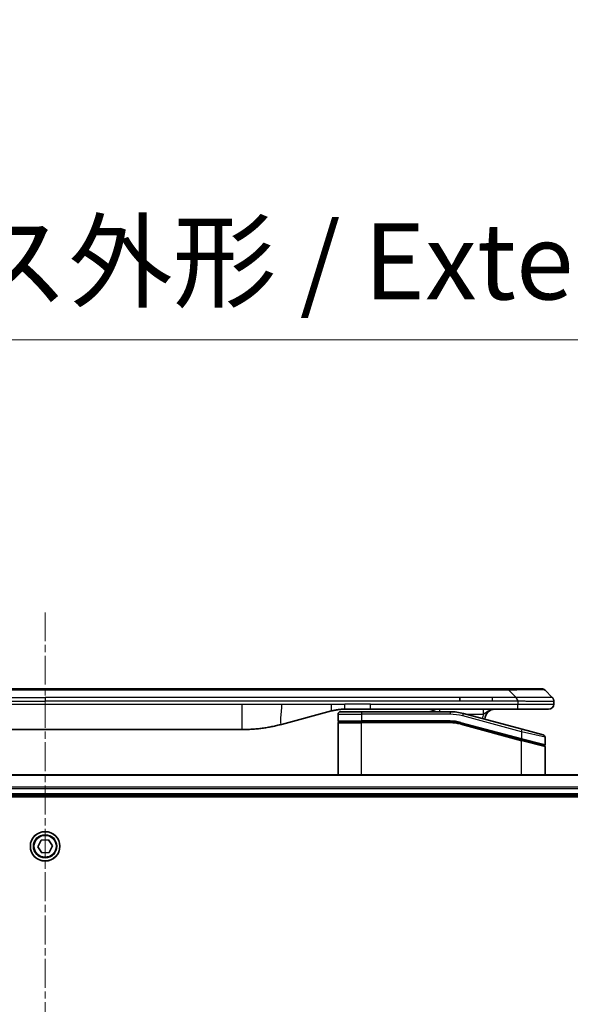
# Model space of a CAD drawing. Units: millimetres. Extents: x 0 to 8858, y 0 to 1686.
# Drawn here: x 3286 to 3394, y 903 to 1097 of the extents above; entities that cross this region are included whole.
import ezdxf

# ---------------------------------------------------------------- set-up
doc = ezdxf.new("R2010")
doc.units = ezdxf.units.MM
doc.linetypes.add('CHAIN', pattern=[0.3543, 0.2362, -0.0295, 0.0591, -0.0295])
doc.layers.add('Centerline (ISO)', color=7, linetype='Continuous', lineweight=18, true_color=0x80ffff)
for name, color, linetype, lineweight in [('Dimension (ISO)', 7, 'Continuous', 18), ('Dimension (ISO) @ 1', 7, 'Continuous', 18), ('Visible (ISO)', 7, 'Continuous', 35), ('Visible Narrow (ISO)', 7, 'Continuous', 25)]:
    doc.layers.add(name, color=color, linetype=linetype, lineweight=lineweight)
doc.styles.add('Note Text (TK)', font='MS PGothic.ttf')
doc.dimstyles.new('Default - Method 1b (TK)', dxfattribs={"dimscale": 4.5, "dimtxt": 2.5, "dimasz": 2.5, "dimexe": 1, "dimexo": 1.5, "dimgap": 1, "dimtad": 1, "dimtoh": 1, "dimrnd": 1e-08, "dimdsep": 46, "dimtxsty": 'Note Text (TK)', "dimblk": 'OPEN', "dimcen": 0.09, "dimdle": 5, "dimclrd": 100, "dimclre": 100, "dimclrt": 7, "dimadec": 1, "dimazin": 1, "dimtfac": 1, "dimtmove": 0, "dimatfit": 3, "dimldrblk": 'OPEN', "dimfxl": 0, "dimtolj": 1, "dimlwd": -1, "dimlwe": -1, "dimarcsym": 0})

# ---------------------------------------------------------------- blocks, each defined once
blk = doc.blocks.new('_Open')
at = {"color": 0, "linetype": 'ByBlock', "lineweight": -2}
for p, q in [((-1, 0.167), (0, 0)), ((-1, -0.167), (0, 0)), ((0, 0), (-1, 0))]:
    blk.add_line(p, q, dxfattribs=at)
blk = doc.blocks.new('*D44')
at = {"layer": 'Defpoints', "color": 0, "transparency": 16777216}
for p in [(3505.73, 1033.79), (3075.73, 929.45), (3505.73, 929.45)]:
    blk.add_point(p, dxfattribs=at)
at = {"layer": 'Dimension (ISO)', "color": 100, "transparency": 16777216}
for p, q in [((3075.73, 938.45), (3075.73, 1039.79)), ((3505.73, 938.45), (3505.73, 1039.79)), ((3090.73, 1033.79), (3490.73, 1033.79))]:
    blk.add_line(p, q, dxfattribs=at)
at = {"layer": 'Dimension (ISO)', "color": 100, "transparency": 16777216, "xscale": 15, "yscale": 15, "zscale": 15, "rotation": 180}
blk.add_blockref('_Open', (3075.73, 1033.79), dxfattribs=at)
at = {"layer": 'Dimension (ISO)', "color": 100, "transparency": 16777216, "xscale": 15, "yscale": 15, "zscale": 15}
blk.add_blockref('_Open', (3505.73, 1033.79), dxfattribs=at)
at = {"layer": 'Dimension (ISO)', "color": 7, "transparency": 16777216, "insert": (3140.14, 1049.21), "char_height": 15, "attachment_point": 4, "style": 'Note Text (TK)'}
blk.add_mtext('\\A1;\\fMS PGothic|b0|i0;{\\H14.9400;430±0.8 (ケース外形 / External)}', dxfattribs=at)

msp = doc.modelspace()

# ---------------------------------------------------------------- linework, layer by layer
at = {"layer": 'Centerline (ISO)', "linetype": 'CHAIN', "ltscale": 23.990969}
msp.add_line((3290.7325, 980.3519), (3290.7325, 685.4519), dxfattribs=at)
at = {"layer": 'Visible (ISO)'}
for p, q in [((3378.4547, 965.3519), (3203.0103, 965.3519)), ((3381.7043, 965.3519), (3378.4547, 965.3519)), ((3381.7043, 965.3519), (3388.0683, 965.3519)), ((3390.1896, 963.6448), (3388.7754, 965.059)), ((3372.0881, 962.9377), (3372.0881, 963.6448)), ((3390.4825, 962.9355), (3390.4825, 962.9378)), ((3390.4825, 962.9355), (3390.4825, 962.3519)), ((3346.9249, 961.0112), (3337.0834, 958.3741)), ((3348.1825, 960.3519), (3348.1825, 959.0519)), ((3348.6825, 960.8519), (3352.7825, 960.8519)), ((3354.5131, 961.3519), (3349.5131, 961.3519)), ((3370.166, 960.8519), (3352.7825, 960.8519)), ((3383.4113, 961.3519), (3354.5131, 961.3519)), ((3384.3119, 957.4143), (3372.7542, 960.5112)), ((3389.4825, 961.3519), (3383.4113, 961.3519)), ((3348.1825, 948.4519), (3348.1825, 958.6519)), ((3348.3825, 958.8519), (3352.7825, 958.8519)), ((3348.3825, 958.8519), (3352.7825, 958.8519)), ((3370.166, 958.8519), (3352.7825, 958.8519)), ((3370.166, 958.8519), (3352.7825, 958.8519)), ((3372.2365, 958.5793), (3384.1307, 955.3923)), ((3372.2365, 958.5793), (3384.2343, 955.3645)), ((3252.1462, 957.3519), (3329.3188, 957.3519)), ((3384.3119, 957.4143), (3388.4119, 956.3157)), ((3384.2343, 955.3645), (3388.5307, 954.2133)), ((3384.2343, 955.3645), (3388.6343, 954.1856)), ((3388.7825, 955.8327), (3388.7825, 954.4065)), ((3388.7825, 948.4519), (3388.7825, 953.9924)), ((3460.3163, 948.4519), (3121.1487, 948.4519)), ((3121.7325, 944.4519), (3459.7325, 944.4519)), ((3121.7325, 944.1519), (3459.7325, 944.1519)), ((3289.2927, 934.3509), (3289.9251, 935.6483)), ((3289.9251, 935.6483), (3291.3649, 935.7494)), ((3291.3649, 935.7494), (3292.1723, 934.553)), ((3290.1001, 933.1545), (3289.2927, 934.3509)), ((3291.5399, 933.2555), (3290.1001, 933.1545)), ((3292.1723, 934.553), (3291.5399, 933.2555))]:
    msp.add_line(p, q, dxfattribs=at)
msp.add_circle((3290.7325, 934.4519), 2.9, dxfattribs=at)
for centre, radius, start, end in [((3388.0683, 964.3519), 1, 44.999998, 89.999998), ((3389.4825, 962.3519), 1, 270.000003, 0.000003), ((3348.6825, 960.3519), 0.5, 90, 180), ((3365.8045, 959.3519), 2, 48.590378, 90), ((3370.166, 950.8519), 10, 75, 90), ((3378.9825, 959.3519), 2, 90, 179.248449), ((3348.3825, 959.0519), 0.2, 179.999998, 270), ((3348.3825, 958.6519), 0.2, 90, 180.000002), ((3370.166, 950.8519), 8, 75, 90), ((3370.166, 950.8519), 8, 75, 90), ((3388.2825, 955.8327), 0.5, 0, 75), ((3388.5825, 954.4065), 0.2, 255.000001, 359.999997), ((3388.5825, 953.9924), 0.2, 0, 75)]:
    msp.add_arc(centre, radius, start, end, dxfattribs=at)
for points, knots in [([(3383.4114, 962.9355), (3383.4117, 962.953), (3383.4108, 962.9707), (3383.407, 963.0055), (3383.4041, 963.0226), (3383.3964, 963.0564), (3383.3917, 963.0731), (3383.3808, 963.1062), (3383.3746, 963.1225), (3383.3543, 963.1706), (3383.3383, 963.2021), (3383.3037, 963.2634), (3383.2852, 963.2933), (3383.2481, 963.3517), (3383.2295, 963.3802), (3383.1946, 963.4359), (3383.1784, 963.4632), (3383.1576, 963.5032), (3383.1513, 963.5164), (3383.14, 963.5426), (3383.1351, 963.5556), (3383.1271, 963.5814), (3383.124, 963.5942), (3383.1197, 963.6197), (3383.1185, 963.6324), (3383.1185, 963.6448)], [0, 0, 0, 0, 0.06389862, 0.06389862, 0.12721911, 0.12721911, 0.19005817, 0.19005817, 0.25250562, 0.25250562, 0.37650585, 0.37650585, 0.49991093, 0.49991093, 0.62332646, 0.62332646, 0.74735854, 0.74735854, 0.80983041, 0.80983041, 0.87269995, 0.87269995, 0.93605741, 0.93605741, 1, 1, 1, 1]), ([(3390.1896, 963.6448), (3390.202, 963.6324), (3390.2143, 963.6197), (3390.2262, 963.6069), (3390.238, 963.5942), (3390.2494, 963.5814), (3390.2604, 963.5685), (3390.2714, 963.5556), (3390.282, 963.5426), (3390.2922, 963.5295), (3390.3024, 963.5164), (3390.3122, 963.5031), (3390.3216, 963.4897), (3390.3403, 963.4631), (3390.3574, 963.4359), (3390.3729, 963.4079), (3390.3882, 963.3801), (3390.402, 963.3516), (3390.414, 963.3224), (3390.426, 963.2932), (3390.4364, 963.2633), (3390.4451, 963.2328), (3390.4538, 963.202), (3390.4609, 963.1706), (3390.4664, 963.1386), (3390.4692, 963.1224), (3390.4716, 963.1061), (3390.4736, 963.0897), (3390.4757, 963.0731), (3390.4773, 963.0564), (3390.4786, 963.0396), (3390.48, 963.0226), (3390.4809, 963.0055), (3390.4816, 962.9882), (3390.4822, 962.9707), (3390.4825, 962.953), (3390.4825, 962.9355)], [0, 0, 0, 0, 0.06393414, 0.06393414, 0.06393414, 0.12727971, 0.12727971, 0.12727971, 0.19013505, 0.19013505, 0.19013505, 0.25259143, 0.25259143, 0.25259143, 0.37659236, 0.37659236, 0.37659236, 0.49998231, 0.49998231, 0.49998231, 0.62337432, 0.62337432, 0.62337432, 0.74738158, 0.74738158, 0.74738158, 0.8098428, 0.8098428, 0.8098428, 0.87270421, 0.87270421, 0.87270421, 0.93605712, 0.93605712, 0.93605712, 1, 1, 1, 1]), ([(3349.5131, 961.3519), (3349.4584, 961.3519), (3349.4036, 961.3515), (3349.2941, 961.3497), (3349.2394, 961.3483), (3349.0757, 961.3429), (3348.9667, 961.3376), (3348.8034, 961.3268), (3348.749, 961.3228), (3348.6404, 961.3139), (3348.5862, 961.309), (3348.4778, 961.2983), (3348.4236, 961.2925), (3348.3148, 961.28), (3348.2601, 961.2732), (3348.1521, 961.259), (3348.0989, 961.2516), (3347.9919, 961.2357), (3347.9381, 961.2272), (3347.7768, 961.2006), (3347.6695, 961.1811), (3347.5092, 961.1492), (3347.4558, 961.1381), (3347.3491, 961.1151), (3347.2958, 961.1032), (3347.1895, 961.0784), (3347.1364, 961.0655), (3347.0305, 961.039), (3346.9776, 961.0253), (3346.9249, 961.0112)], [0, 0, 0, 0, 0.06260386, 0.06260386, 0.1251107, 0.1251107, 0.24990167, 0.24990167, 0.31222633, 0.31222633, 0.37452597, 0.37452597, 0.43681836, 0.43681836, 0.49993838, 0.49993838, 0.56147382, 0.56147382, 0.62390351, 0.62390351, 0.74898571, 0.74898571, 0.81163675, 0.81163675, 0.87435758, 0.87435758, 0.93714608, 0.93714608, 1, 1, 1, 1]), ([(3337.0834, 958.3741), (3336.9317, 958.3335), (3336.7801, 958.2942), (3336.6278, 958.2559), (3336.4749, 958.2175), (3336.3214, 958.1802), (3336.1673, 958.1441), (3336.0127, 958.1078), (3335.8576, 958.0727), (3335.702, 958.0389), (3335.5457, 958.0048), (3335.3889, 957.972), (3335.2318, 957.9404), (3335.222, 957.9384), (3335.2121, 957.9365), (3335.2022, 957.9345), (3335.0542, 957.9049), (3334.9058, 957.8764), (3334.7569, 957.8489), (3334.5976, 957.8195), (3334.4378, 957.7914), (3334.2775, 957.7646), (3334.1166, 957.7376), (3333.9552, 957.7119), (3333.7934, 957.6875), (3333.6311, 957.663), (3333.4682, 957.6398), (3333.3049, 957.6179), (3333.2955, 957.6166), (3333.2861, 957.6154), (3333.2766, 957.6141), (3333.1221, 957.5936), (3332.9673, 957.5742), (3332.8121, 957.556), (3332.647, 957.5366), (3332.4813, 957.5186), (3332.3153, 957.5019), (3332.1492, 957.4853), (3331.9826, 957.4699), (3331.8157, 957.456), (3331.6477, 957.442), (3331.4793, 957.4293), (3331.3106, 957.4181), (3331.1449, 957.4071), (3330.9789, 957.3974), (3330.8128, 957.3891), (3330.6476, 957.3809), (3330.4822, 957.374), (3330.3166, 957.3685), (3330.1492, 957.3629), (3329.9812, 957.3588), (3329.8137, 957.356), (3329.6486, 957.3533), (3329.484, 957.3519), (3329.3188, 957.3519)], [0, 0, 0, 0, 0.06118993, 0.06118993, 0.06118993, 0.12257954, 0.12257954, 0.12257954, 0.18421274, 0.18421274, 0.18421274, 0.24613532, 0.24613532, 0.24613532, 0.25001736, 0.25001736, 0.25001736, 0.30834527, 0.30834527, 0.30834527, 0.37079445, 0.37079445, 0.37079445, 0.43347362, 0.43347362, 0.43347362, 0.49637343, 0.49637343, 0.49637343, 0.50001093, 0.50001093, 0.50001093, 0.5594953, 0.5594953, 0.5594953, 0.62278616, 0.62278616, 0.62278616, 0.68614643, 0.68614643, 0.68614643, 0.74996872, 0.74996872, 0.74996872, 0.81265414, 0.81265414, 0.81265414, 0.87498553, 0.87498553, 0.87498553, 0.93795641, 0.93795641, 0.93795641, 1, 1, 1, 1])]:
    msp.add_open_spline(points, degree=3, knots=knots, dxfattribs=at)
at = {"layer": 'Visible Narrow (ISO)'}
for p, q in [((3381.7043, 965.059), (3199.7607, 965.059)), ((3381.7043, 965.059), (3381.7043, 965.3519)), ((3383.1185, 963.6448), (3381.7043, 965.059)), ((3209.3769, 963.6448), (3290.7325, 963.6448)), ((3209.3769, 962.9377), (3290.7325, 962.9377)), ((3252.1462, 962.3519), (3329.3188, 962.3519)), ((3372.0881, 963.6448), (3290.7325, 963.6448)), ((3290.7325, 963.6448), (3290.7325, 962.9377)), ((3372.0881, 962.9377), (3290.7325, 962.9377)), ((3329.3188, 962.3519), (3337.0834, 962.3519)), ((3329.3188, 962.3519), (3329.3188, 957.3519)), ((3337.0834, 962.3519), (3346.9249, 962.3519)), ((3346.9249, 962.3519), (3349.5131, 962.3519)), ((3354.5131, 962.3519), (3349.5131, 962.3519)), ((3349.5131, 961.3519), (3349.5131, 962.3519)), ((3354.5131, 962.3519), (3383.4114, 962.3519)), ((3354.5131, 961.3519), (3354.5131, 962.3519)), ((3378.4547, 963.6448), (3372.0881, 963.6448)), ((3378.4547, 962.9377), (3372.0881, 962.9377)), ((3383.1185, 963.6448), (3378.4547, 963.6448)), ((3378.4547, 962.9377), (3378.4547, 963.6448)), ((3383.4114, 962.9355), (3383.4114, 962.3519)), ((3383.4114, 962.3519), (3390.4825, 962.3519)), ((3348.1825, 960.3519), (3352.7825, 960.3519)), ((3352.7825, 960.8519), (3352.7825, 960.3519)), ((3352.7825, 960.3519), (3352.7825, 959.0519)), ((3370.166, 960.3519), (3352.7825, 960.3519)), ((3370.166, 960.8519), (3370.166, 960.3519)), ((3372.6248, 960.0282), (3372.7542, 960.5112)), ((3373.3485, 960.3519), (3376.6912, 960.3519)), ((3348.1825, 959.0519), (3352.7825, 959.0519)), ((3348.1825, 958.6519), (3352.7825, 958.6519)), ((3370.166, 959.0519), (3352.7825, 959.0519)), ((3352.7825, 948.4519), (3352.7825, 958.6519)), ((3370.166, 958.6519), (3352.7825, 958.6519)), ((3370.166, 958.8519), (3370.166, 959.0519)), ((3370.166, 958.6519), (3370.166, 958.8519)), ((3372.2365, 958.5793), (3372.1848, 958.3861)), ((3372.1848, 958.3861), (3384.1825, 955.1714)), ((3372.2883, 958.7725), (3372.2365, 958.5793)), ((3372.2883, 958.7725), (3384.1825, 955.5855)), ((3384.1825, 956.9313), (3372.6248, 960.0282)), ((3384.1825, 956.9313), (3384.3119, 957.4143)), ((3388.7825, 955.8327), (3384.1825, 956.9313)), ((3384.1825, 956.9313), (3384.1825, 955.5855)), ((3384.1307, 955.3923), (3384.1825, 955.5855)), ((3384.1825, 955.5855), (3388.7825, 954.4065)), ((3384.1825, 955.1714), (3384.2343, 955.3645)), ((3384.1825, 948.4519), (3384.1825, 955.1714)), ((3388.7825, 953.9924), (3384.1825, 955.1714)), ((3121.1764, 948.3824), (3460.2885, 948.3824)), ((3459.7543, 946.0419), (3121.7107, 946.0419)), ((3121.7244, 945.8114), (3459.7406, 945.8114)), ((3459.7325, 944.7519), (3121.7325, 944.7519))]:
    msp.add_line(p, q, dxfattribs=at)
for radius in [2.8677, 2.3092, 2.1415]:
    msp.add_circle((3290.7325, 934.4519), radius, dxfattribs=at)
for centre, radius, start, end in [((3370.166, 950.8519), 9.5, 75.000004, 89.999996), ((3378.9825, 959.3519), 2.5, 156.421808, 176.355834), ((3370.166, 950.8519), 8.2, 75.000011, 89.99999)]:
    msp.add_arc(centre, radius, start, end, dxfattribs=at)
for centre, major_axis, ratio, start_param, end_param in [((3375.3401, 964.3519), (-13.4415, -0.6951), 0.03187132, 3.1703227, 4.21750665), ((3368.0959, 960.3519), (0, 1), 0.00016351, 6.28318421, 7.33038254), ((3370.4196, 952.7785), (-6.7106, 0.8835), 0.8652906, 4.56139819, 4.86337977)]:
    msp.add_ellipse(centre, major_axis=major_axis, ratio=ratio, start_param=start_param, end_param=end_param, dxfattribs=at)
for points in [[(3337.0834, 962.3519), (3337.0834, 960.5424), (3336.6185, 958.2496), (3337.0834, 958.3741)], [(3346.9249, 961.0112), (3346.8547, 960.9923), (3346.9249, 961.7585), (3346.9249, 962.3519)]]:
    msp.add_open_spline(points, degree=3, dxfattribs=at)
for points, knots in [([(3383.4114, 962.9355), (3383.3953, 962.9355), (3383.3789, 962.9355), (3383.3623, 962.9355), (3383.3461, 962.9355), (3383.3297, 962.9355), (3383.3132, 962.9356), (3383.2791, 962.9356), (3383.2444, 962.9357), (3383.2094, 962.9358), (3383.1399, 962.9359), (3383.0693, 962.9362), (3382.9997, 962.9364), (3382.9288, 962.9367), (3382.859, 962.937), (3382.7927, 962.9372), (3382.7596, 962.9373), (3382.7273, 962.9374), (3382.6962, 962.9375), (3382.6626, 962.9376), (3382.6303, 962.9377), (3382.5998, 962.9377), (3382.5752, 962.9377), (3382.5517, 962.9378), (3382.5294, 962.9378), (3382.524, 962.9378), (3382.5185, 962.9378), (3382.5131, 962.9378), (3382.4851, 962.9378), (3382.4571, 962.9378), (3382.4291, 962.9378), (3382.3732, 962.9378), (3382.3172, 962.9378), (3382.2612, 962.9378), (3382.1493, 962.9377), (3382.0374, 962.9377), (3381.9255, 962.9377), (3381.4779, 962.9377), (3381.0303, 962.9377), (3380.5828, 962.9377), (3379.8734, 962.9377), (3379.1641, 962.9377), (3378.4547, 962.9377)], [0, 0, 0, 0, 0.00786211, 0.00786211, 0.00786211, 0.01556505, 0.01556505, 0.01556505, 0.03149672, 0.03149672, 0.03149672, 0.06313557, 0.06313557, 0.06313557, 0.09540102, 0.09540102, 0.09540102, 0.1114991, 0.1114991, 0.1114991, 0.12889921, 0.12889921, 0.12889921, 0.14291714, 0.14291714, 0.14291714, 0.1463611, 0.1463611, 0.1463611, 0.16401835, 0.16401835, 0.16401835, 0.19933165, 0.19933165, 0.19933165, 0.26995355, 0.26995355, 0.26995355, 0.5523816, 0.5523816, 0.5523816, 1, 1, 1, 1]), ([(3390.1896, 963.6448), (3390.1884, 963.646), (3390.1871, 963.6471), (3390.1845, 963.649), (3390.1831, 963.6497), (3390.1787, 963.6517), (3390.1754, 963.6526), (3390.1712, 963.6531), (3390.1706, 963.6531), (3390.1669, 963.6535), (3390.1634, 963.6535), (3390.1585, 963.6534), (3390.1575, 963.6534), (3390.1551, 963.6533), (3390.1538, 963.6533), (3390.1499, 963.6531), (3390.1474, 963.6531), (3390.1434, 963.653), (3390.1422, 963.6531), (3390.1394, 963.6531), (3390.1379, 963.6531), (3390.1351, 963.6532), (3390.1338, 963.6533), (3390.1308, 963.6534), (3390.129, 963.6534), (3390.126, 963.6535), (3390.1247, 963.6535), (3390.1182, 963.6536), (3390.1126, 963.6537), (3390.1054, 963.6539), (3390.1042, 963.6539), (3390.089, 963.6541), (3390.0733, 963.6543), (3390.0546, 963.6545), (3390.0536, 963.6545), (3390.0341, 963.6546), (3390.0136, 963.6547), (3389.9671, 963.6548), (3389.9409, 963.6549), (3389.8837, 963.6548), (3389.8526, 963.6548), (3389.7874, 963.6546), (3389.7536, 963.6545), (3389.7153, 963.6543), (3389.7131, 963.6543), (3389.6724, 963.6542), (3389.6314, 963.654), (3389.5486, 963.6537), (3389.5074, 963.6535), (3389.459, 963.6533), (3389.4539, 963.6533), (3389.4, 963.6531), (3389.3485, 963.6529), (3389.2484, 963.6525), (3389.2006, 963.6523), (3389.142, 963.6521), (3389.1331, 963.6521), (3389.0649, 963.6519), (3389.003, 963.6517), (3388.8864, 963.6514), (3388.8327, 963.6513), (3388.764, 963.6512), (3388.7506, 963.6511), (3388.6676, 963.651), (3388.5955, 963.6509), (3388.4836, 963.6508), (3388.4456, 963.6508), (3388.3975, 963.6508), (3388.3878, 963.6508), (3388.3672, 963.6508), (3388.3563, 963.6508), (3388.3416, 963.6508), (3388.333, 963.6508), (3388.3194, 963.6508), (3388.3046, 963.6508), (3388.2848, 963.6508), (3388.2599, 963.6508), (3388.2399, 963.6508), (3388.2097, 963.6508), (3388.1894, 963.6508), (3388.1282, 963.6508), (3388.0868, 963.6508), (3387.9791, 963.6509), (3387.912, 963.651), (3387.8247, 963.6511), (3387.8055, 963.6511), (3387.698, 963.6512), (3387.6076, 963.6514), (3387.4413, 963.6517), (3387.366, 963.6518), (3387.2707, 963.652), (3387.2517, 963.652), (3387.1364, 963.6522), (3387.0385, 963.6524), (3386.8578, 963.6528), (3386.7754, 963.653), (3386.6735, 963.6532), (3386.6548, 963.6532), (3386.5334, 963.6535), (3386.4294, 963.6537), (3386.2368, 963.654), (3386.1486, 963.6541), (3386.0414, 963.6543), (3386.0231, 963.6543), (3385.8063, 963.6546), (3385.6046, 963.6548), (3385.3827, 963.6548), (3385.3648, 963.6548), (3385.2351, 963.6549), (3385.1228, 963.6548), (3384.9146, 963.6547), (3384.8188, 963.6546), (3384.7049, 963.6545), (3384.687, 963.6545), (3384.5726, 963.6543), (3384.4757, 963.6542), (3384.3608, 963.6539), (3384.3429, 963.6539), (3384.2962, 963.6538), (3384.2674, 963.6537), (3384.2276, 963.6536), (3384.2166, 963.6536), (3384.1878, 963.6535), (3384.1699, 963.6535), (3384.1375, 963.6534), (3384.123, 963.6534), (3384.0939, 963.6533), (3384.0793, 963.6532), (3384.0528, 963.6532), (3384.041, 963.6532), (3384.0254, 963.6532), (3384.0217, 963.6532), (3384.0024, 963.6533), (3383.9868, 963.6533), (3383.9374, 963.6534), (3383.9036, 963.6535), (3383.8539, 963.6537), (3383.8381, 963.6537), (3383.8042, 963.6538), (3383.7862, 963.6538), (3383.7091, 963.6538), (3383.6501, 963.6537), (3383.5782, 963.6534), (3383.5653, 963.6533), (3383.4792, 963.6527), (3383.4061, 963.6518), (3383.2972, 963.6498), (3383.2615, 963.649), (3383.19, 963.6471), (3383.1543, 963.646), (3383.1185, 963.6448)], [0, 0, 0, 0, 0.00951843, 0.00951843, 0.01927017, 0.01927017, 0.03897756, 0.03897756, 0.04192115, 0.04192115, 0.05819961, 0.05819961, 0.06210716, 0.06210716, 0.0673145, 0.0673145, 0.07589045, 0.07589045, 0.07949473, 0.07949473, 0.08378297, 0.08378297, 0.08700508, 0.08700508, 0.09150359, 0.09150359, 0.09449125, 0.09449125, 0.10692923, 0.10692923, 0.1094537, 0.1094537, 0.13771659, 0.13771659, 0.13933656, 0.13933656, 0.168411, 0.168411, 0.19896324, 0.19896324, 0.22943128, 0.22943128, 0.2581017, 0.2581017, 0.2598073, 0.2598073, 0.29010163, 0.29010163, 0.31714072, 0.31714072, 0.32030271, 0.32030271, 0.35040524, 0.35040524, 0.375904, 0.375904, 0.38041489, 0.38041489, 0.4103459, 0.4103459, 0.43444291, 0.43444291, 0.44021323, 0.44021323, 0.47003429, 0.47003429, 0.48494369, 0.48494369, 0.48866986, 0.48866986, 0.49284669, 0.49284669, 0.49425893, 0.49612193, 0.49798503, 0.49984815, 0.50357136, 0.50729437, 0.50729437, 0.51474107, 0.51474107, 0.52963783, 0.52963783, 0.55297, 0.55297, 0.5594638, 0.5594638, 0.58933565, 0.58933565, 0.61331518, 0.61331518, 0.6192715, 0.6192715, 0.64928674, 0.64928674, 0.67388392, 0.67388392, 0.67939323, 0.67939323, 0.7095977, 0.7095977, 0.73473574, 0.73473574, 0.73990333, 0.73990333, 0.79588224, 0.79588224, 0.8008112, 0.8008112, 0.83141419, 0.83141419, 0.85731042, 0.85731042, 0.86211705, 0.86211705, 0.88812643, 0.88812643, 0.89290995, 0.89290995, 0.90062179, 0.90062179, 0.9035569, 0.9035569, 0.90833924, 0.90833924, 0.9122001, 0.9122001, 0.91610966, 0.91610966, 0.91926425, 0.91926425, 0.92025821, 0.92025821, 0.92440673, 0.92440673, 0.93342038, 0.93342038, 0.93763073, 0.93763073, 0.94243407, 0.94243407, 0.95812979, 0.95812979, 0.96156293, 0.96156293, 0.98100212, 0.98100212, 0.99050094, 0.99050094, 1, 1, 1, 1]), ([(3390.4825, 962.9355), (3390.4825, 962.9348), (3390.4824, 962.9341), (3390.4821, 962.9328), (3390.4819, 962.9321), (3390.481, 962.93), (3390.4802, 962.9286), (3390.4788, 962.9269), (3390.4787, 962.9267), (3390.4774, 962.9252), (3390.4761, 962.924), (3390.4735, 962.922), (3390.4724, 962.9213), (3390.47, 962.9197), (3390.4686, 962.919), (3390.4664, 962.9179), (3390.4657, 962.9175), (3390.464, 962.9167), (3390.4629, 962.9163), (3390.4599, 962.915), (3390.4578, 962.9142), (3390.4548, 962.9132), (3390.4539, 962.9128), (3390.4492, 962.9113), (3390.4451, 962.91), (3390.4397, 962.9085), (3390.4387, 962.9082), (3390.4272, 962.9051), (3390.4146, 962.9023), (3390.3991, 962.8994), (3390.3982, 962.8992), (3390.382, 962.8962), (3390.3644, 962.8934), (3390.3234, 962.8877), (3390.2998, 962.8849), (3390.2472, 962.8793), (3390.2181, 962.8766), (3390.1562, 962.8715), (3390.1236, 962.8691), (3390.0863, 962.8667), (3390.0842, 962.8665), (3390.0445, 962.864), (3390.0039, 962.8616), (3389.9213, 962.8574), (3389.8799, 962.8555), (3389.8308, 962.8535), (3389.8256, 962.8533), (3389.7707, 962.8511), (3389.7178, 962.8493), (3389.6142, 962.8461), (3389.5644, 962.8448), (3389.503, 962.8433), (3389.4937, 962.8431), (3389.422, 962.8415), (3389.3565, 962.8403), (3389.2326, 962.8383), (3389.1753, 962.8376), (3389.1017, 962.8368), (3389.0874, 962.8366), (3388.9981, 962.8358), (3388.9203, 962.8352), (3388.7992, 962.8346), (3388.7581, 962.8345), (3388.7058, 962.8344), (3388.6953, 962.8344), (3388.673, 962.8343), (3388.6611, 962.8343), (3388.6451, 962.8343), (3388.6357, 962.8343), (3388.621, 962.8343), (3388.6049, 962.8343), (3388.5941, 962.8343), (3388.5779, 962.8343), (3388.5562, 962.8343), (3388.5344, 962.8343), (3388.5015, 962.8343), (3388.4794, 962.8344), (3388.4126, 962.8345), (3388.3674, 962.8346), (3388.2498, 962.8351), (3388.1765, 962.8355), (3388.081, 962.8362), (3388.0601, 962.8363), (3387.9425, 962.8372), (3387.8437, 962.8381), (3387.6619, 962.84), (3387.5798, 962.841), (3387.4757, 962.8423), (3387.4549, 962.8426), (3387.3294, 962.8443), (3387.2229, 962.8458), (3387.0264, 962.8489), (3386.9371, 962.8504), (3386.8266, 962.8523), (3386.8064, 962.8527), (3386.6752, 962.855), (3386.563, 962.8571), (3386.3557, 962.8612), (3386.261, 962.8631), (3386.146, 962.8655), (3386.1264, 962.8659), (3385.8953, 962.8708), (3385.6806, 962.8756), (3385.4447, 962.8812), (3385.4257, 962.8816), (3385.2888, 962.8848), (3385.1703, 962.8877), (3384.9512, 962.893), (3384.8506, 962.8955), (3384.7311, 962.8986), (3384.7125, 962.899), (3384.5929, 962.902), (3384.4917, 962.9046), (3384.3718, 962.9077), (3384.3532, 962.9082), (3384.3046, 962.9095), (3384.2746, 962.9103), (3384.2332, 962.9113), (3384.2218, 962.9116), (3384.1916, 962.9124), (3384.1732, 962.9129), (3384.1397, 962.9138), (3384.1248, 962.9142), (3384.0948, 962.915), (3384.0798, 962.9154), (3384.0538, 962.9161), (3384.0428, 962.9164), (3384.0283, 962.9168), (3384.0249, 962.9169), (3384.0082, 962.9173), (3383.9947, 962.9177), (3383.9546, 962.9189), (3383.928, 962.9196), (3383.8774, 962.9212), (3383.8533, 962.9219), (3383.7907, 962.9238), (3383.7523, 962.925), (3383.7055, 962.9265), (3383.6974, 962.9267), (3383.6436, 962.9285), (3383.5982, 962.9299), (3383.5301, 962.932), (3383.5073, 962.9327), (3383.4598, 962.9341), (3383.4351, 962.9348), (3383.4114, 962.9355)], [0, 0, 0, 0, 0.00603093, 0.00603093, 0.01200082, 0.01200082, 0.02386453, 0.02386453, 0.0256517, 0.0256517, 0.03613138, 0.03613138, 0.04274016, 0.04274016, 0.04983235, 0.04983235, 0.05322303, 0.05322303, 0.05754644, 0.05754644, 0.0655788, 0.0655788, 0.06869046, 0.06869046, 0.08156439, 0.08156439, 0.08417983, 0.08417983, 0.11351507, 0.11351507, 0.11519956, 0.11519956, 0.14549648, 0.14549648, 0.17747096, 0.17747096, 0.20949575, 0.20949575, 0.23975641, 0.23975641, 0.24155998, 0.24155998, 0.27369023, 0.27369023, 0.30250814, 0.30250814, 0.30588615, 0.30588615, 0.33812709, 0.33812709, 0.36554526, 0.36554526, 0.3704056, 0.3704056, 0.40272297, 0.40272297, 0.4288146, 0.4288146, 0.43507034, 0.43507034, 0.46743781, 0.46743781, 0.48363607, 0.48363607, 0.48768525, 0.48768525, 0.49222443, 0.49222443, 0.49375923, 0.49578394, 0.49780875, 0.4998336, 0.4998336, 0.50387997, 0.50792604, 0.50792604, 0.51601838, 0.51601838, 0.53220268, 0.53220268, 0.55753216, 0.55753216, 0.56457512, 0.56457512, 0.59692782, 0.59692782, 0.62282899, 0.62282899, 0.6292513, 0.6292513, 0.66153724, 0.66153724, 0.68789286, 0.68789286, 0.69378262, 0.69378262, 0.72598258, 0.72598258, 0.75266521, 0.75266521, 0.75813556, 0.75813556, 0.81713068, 0.81713068, 0.82230116, 0.82230116, 0.85432155, 0.85432155, 0.88131133, 0.88131133, 0.88631061, 0.88631061, 0.91331134, 0.91331134, 0.91826749, 0.91826749, 0.92625167, 0.92625167, 0.92928915, 0.92928915, 0.9342914, 0.9342914, 0.93829671, 0.93829671, 0.94218101, 0.94218101, 0.94512943, 0.94512943, 0.94602349, 0.94602349, 0.94957856, 0.94957856, 0.95661043, 0.95661043, 0.96301317, 0.96301317, 0.97327411, 0.97327411, 0.97543021, 0.97543021, 0.98763403, 0.98763403, 0.99371993, 0.99371993, 1, 1, 1, 1]), ([(3367.3348, 960.8519), (3367.3132, 960.8658), (3367.2916, 960.8795), (3367.2473, 960.9071), (3367.2247, 960.921), (3367.1868, 960.9437), (3367.1716, 960.9527), (3367.1486, 960.966), (3367.1409, 960.9704), (3367.1096, 960.9883), (3367.0857, 961.0016), (3367.0378, 961.0276), (3367.0137, 961.0404), (3366.9646, 961.0655), (3366.9397, 961.0778), (3366.902, 961.0958), (3366.8893, 961.1018), (3366.8711, 961.1102), (3366.8655, 961.1128), (3366.8527, 961.1186), (3366.8454, 961.1219), (3366.812, 961.1367), (3366.7859, 961.1479), (3366.733, 961.1696), (3366.7063, 961.1801), (3366.6521, 961.2004), (3366.6246, 961.2102), (3366.5751, 961.2269), (3366.5531, 961.234), (3366.5253, 961.2426), (3366.5195, 961.2443), (3366.4854, 961.2546), (3366.457, 961.2626), (3366.3998, 961.2777), (3366.371, 961.2848), (3366.313, 961.2979), (3366.2837, 961.304), (3366.228, 961.3145), (3366.2017, 961.3191), (3366.1423, 961.3283), (3366.1092, 961.3328), (3366.0461, 961.3399), (3366.016, 961.3428), (3365.9558, 961.3473), (3365.9256, 961.349), (3365.865, 961.3513), (3365.8347, 961.3519), (3365.8045, 961.3519)], [0.356400456, 0.356400456, 0.356400456, 0.356400456, 0.386783247, 0.386783247, 0.418241256, 0.418241256, 0.439180956, 0.439180956, 0.44969261, 0.44969261, 0.481978662, 0.481978662, 0.51426377, 0.51426377, 0.5471853, 0.5471853, 0.563810276, 0.563810276, 0.571025839, 0.571025839, 0.580502288, 0.580502288, 0.614168321, 0.614168321, 0.648139725, 0.648139725, 0.682549547, 0.682549547, 0.709841964, 0.709841964, 0.716966074, 0.716966074, 0.751901098, 0.751901098, 0.786828733, 0.786828733, 0.82213494, 0.82213494, 0.853625972, 0.853625972, 0.89300602, 0.89300602, 0.928571169, 0.928571169, 0.964268297, 0.964268297, 1, 1, 1, 1]), ([(3378.9825, 961.3519), (3378.9522, 961.3519), (3378.9219, 961.3513), (3378.8614, 961.349), (3378.8312, 961.3473), (3378.7709, 961.3428), (3378.7409, 961.3399), (3378.6777, 961.3328), (3378.6446, 961.3283), (3378.5852, 961.3191), (3378.5589, 961.3145), (3378.5033, 961.304), (3378.474, 961.2979), (3378.4159, 961.2848), (3378.3872, 961.2777), (3378.33, 961.2626), (3378.3015, 961.2546), (3378.2674, 961.2443), (3378.2617, 961.2426), (3378.2336, 961.2339), (3378.2113, 961.2267), (3378.1618, 961.21), (3378.1346, 961.2003), (3378.0807, 961.1801), (3378.0539, 961.1696), (3378.001, 961.1479), (3377.9749, 961.1367), (3377.9416, 961.1219), (3377.9343, 961.1186), (3377.9215, 961.1128), (3377.9159, 961.1102), (3377.8976, 961.1018), (3377.885, 961.0958), (3377.8472, 961.0778), (3377.8223, 961.0654), (3377.7733, 961.0404), (3377.7492, 961.0276), (3377.7012, 961.0016), (3377.6774, 960.9883), (3377.646, 960.9704), (3377.6384, 960.966), (3377.6154, 960.9526), (3377.6002, 960.9437), (3377.5623, 960.921), (3377.5396, 960.9071), (3377.4948, 960.8792), (3377.4727, 960.8651), (3377.4294, 960.8372), (3377.4083, 960.8234), (3377.3802, 960.8048), (3377.3732, 960.8001), (3377.352, 960.786), (3377.3379, 960.7765), (3377.3035, 960.7532), (3377.2833, 960.7394), (3377.2428, 960.7116), (3377.2225, 960.6975), (3377.1827, 960.67), (3377.1633, 960.6565), (3377.1383, 960.6392), (3377.1329, 960.6355), (3377.1232, 960.6287), (3377.1188, 960.6257), (3377.1048, 960.616), (3377.0951, 960.6093), (3377.0757, 960.5959), (3377.0659, 960.5892), (3377.0467, 960.576), (3377.0373, 960.5696), (3377.0185, 960.5568), (3377.0091, 960.5504), (3376.995, 960.5409), (3376.9904, 960.5378), (3376.9811, 960.5316), (3376.9764, 960.5284), (3376.9625, 960.5191), (3376.9533, 960.513), (3376.9322, 960.4991), (3376.9205, 960.4914), (3376.9021, 960.4795), (3376.8956, 960.4753), (3376.8799, 960.4651), (3376.8707, 960.4593), (3376.8522, 960.4475), (3376.8429, 960.4417), (3376.8243, 960.4301), (3376.815, 960.4244), (3376.801, 960.4159), (3376.7963, 960.413), (3376.787, 960.4074), (3376.7823, 960.4045), (3376.7681, 960.3961), (3376.7586, 960.3904), (3376.7443, 960.3821), (3376.7395, 960.3793), (3376.7299, 960.3738), (3376.7251, 960.371), (3376.7154, 960.3655), (3376.7106, 960.3628), (3376.701, 960.3573), (3376.6961, 960.3546), (3376.6912, 960.3519)], [0, 0, 0, 0, 0.03573906, 0.03573906, 0.0714276, 0.0714276, 0.10699337, 0.10699337, 0.14637403, 0.14637403, 0.17786647, 0.17786647, 0.21317947, 0.21317947, 0.24810774, 0.24810774, 0.2830384, 0.2830384, 0.29015804, 0.29015804, 0.31779482, 0.31779482, 0.35189224, 0.35189224, 0.38586766, 0.38586766, 0.41950159, 0.41950159, 0.42897416, 0.42897416, 0.43619367, 0.43619367, 0.45278571, 0.45278571, 0.48569847, 0.48569847, 0.51800495, 0.51800495, 0.55031324, 0.55031324, 0.56081904, 0.56081904, 0.58176484, 0.58176484, 0.61321897, 0.61321897, 0.64431638, 0.64431638, 0.67427629, 0.67427629, 0.68423673, 0.68423673, 0.70443534, 0.70443534, 0.73340764, 0.73340764, 0.76260039, 0.76260039, 0.7905673, 0.7905673, 0.79836459, 0.79836459, 0.80455473, 0.80455473, 0.81845356, 0.81845356, 0.83239772, 0.83239772, 0.84581647, 0.84581647, 0.8591361, 0.8591361, 0.86571305, 0.86571305, 0.87227596, 0.87227596, 0.8852744, 0.8852744, 0.9017165, 0.9017165, 0.91074878, 0.91074878, 0.92348177, 0.92348177, 0.93619495, 0.93619495, 0.94889713, 0.94889713, 0.95520866, 0.95520866, 0.96157166, 0.96157166, 0.97435251, 0.97435251, 0.98071419, 0.98071419, 0.98716276, 0.98716276, 0.99354945, 0.99354945, 1, 1, 1, 1])]:
    msp.add_open_spline(points, degree=3, knots=knots, dxfattribs=at)
for points, weights in [([(3383.4113, 961.3519), (3383.4113, 961.3519), (3383.4114, 961.7661), (3383.4114, 962.3519)], [1, 0.804737851912, 0.804737851912, 1]), ([(3376.6912, 960.3519), (3376.6912, 960.9377), (3376.6911, 961.3519), (3376.6911, 961.3519)], [1, 0.804737851845, 0.804737851845, 1])]:
    msp.add_rational_spline(points, weights, degree=3, dxfattribs=at)

# ---------------------------------------------------------------- dimensions: what is measured, and where the dimension line sits
at = {"layer": 'Dimension (ISO) @ 1', "color": 100, "true_color": 0x00ff3f}
dim = msp.add_linear_dim(base=(3505.7325, 1033.7869), p1=(3075.7325, 929.4519), p2=(3505.7325, 929.4519), text='\\fMS PGothic|b0|i0;{\\H14.9400;<> (ケース外形 / External)}', dimstyle='Default - Method 1b (TK)', override={"dimscale": 1, "dimtxt": 15, "dimasz": 15, "dimexe": 6, "dimexo": 9, "dimgap": 6, "dimdec": 2, "dimcen": 0.54, "dimtol": 1, "dimlim": 0, "dimtp": 0.8, "dimtm": 0.8, "dimtdec": 2, "dimtix": 0, "dimtofl": 0, "dimtmove": 0, "dimatfit": 1}, dxfattribs=at)
dim.commit()
dim.dimension.update_dxf_attribs({"geometry": '*D44', "text_midpoint": (3290.7325, 1033.7869), "dimtype": 128})

doc.saveas('drawing.dxf')
